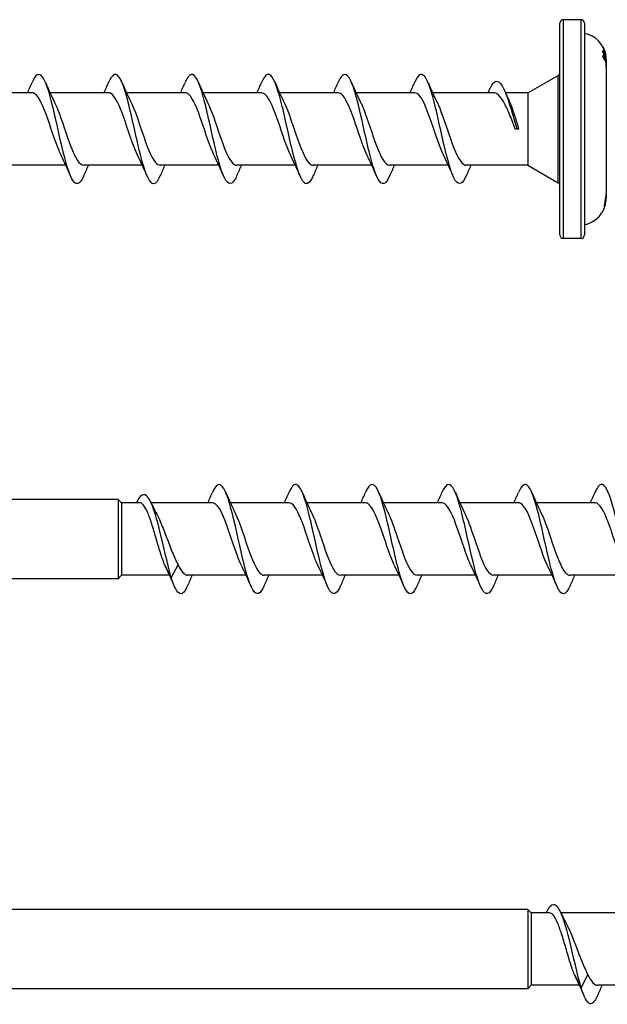
# Model space of a CAD drawing. Units: millimetres. Extents: x 1383 to 1998, y 1403 to 1804.
# Drawn here: x 1648 to 1691, y 1677 to 1749 of the extents above; entities that cross this region are included whole.
import ezdxf

# ---------------------------------------------------------------- set-up
doc = ezdxf.new("R2010")
doc.units = ezdxf.units.MM
doc.layers.add('SuP-Sichtbare-Kanten', color=7, linetype='Continuous', lineweight=25)
doc.layers.add('SuP-Sichtbare-tangentiale-Kanten', color=7, linetype='Continuous', lineweight=25)

msp = doc.modelspace()

# ---------------------------------------------------------------- linework, layer by layer
at = {"layer": 'SuP-Sichtbare-Kanten'}
for p, q in [((1687.804, 1733.728), (1687.804, 1749.228)), ((1689.354, 1749.478), (1688.054, 1749.478)), ((1689.604, 1749.228), (1689.604, 1733.728)), ((1690.943, 1747.478), (1690.953, 1747.478)), ((1691.169, 1746.452), (1691.137, 1746.452)), ((1691.169, 1746.891), (1691.168, 1746.891)), ((1691.192, 1746.357), (1691.17, 1746.357)), ((1691.203, 1746.576), (1691.203, 1746.576)), ((1691.204, 1746.519), (1691.204, 1746.513)), ((1691.204, 1746.513), (1691.204, 1746.203)), ((1691.203, 1746.158), (1691.2, 1746.158)), ((1691.204, 1746.203), (1691.204, 1746.119)), ((1691.204, 1746.119), (1691.204, 1746.091)), ((1691.204, 1746.091), (1691.204, 1746.001)), ((1691.204, 1746.001), (1691.204, 1736.782)), ((1685.466, 1744.128), (1687.679, 1745.406)), ((1649.174, 1744.128), (1644.889, 1744.128)), ((1654.774, 1744.128), (1650.489, 1744.128)), ((1660.374, 1744.128), (1656.089, 1744.128)), ((1665.974, 1744.128), (1661.689, 1744.128)), ((1671.574, 1744.128), (1667.289, 1744.128)), ((1677.174, 1744.128), (1672.889, 1744.128)), ((1682.96, 1744.128), (1678.489, 1744.128)), ((1685.466, 1744.128), (1683.831, 1744.128)), ((1685.466, 1744.128), (1685.466, 1738.828)), ((1684.666, 1741.478), (1684.545, 1741.478)), ((1684.786, 1741.478), (1684.666, 1741.478)), ((1651.642, 1738.828), (1647.357, 1738.828)), ((1657.242, 1738.828), (1652.957, 1738.828)), ((1662.842, 1738.828), (1658.557, 1738.828)), ((1668.442, 1738.828), (1664.157, 1738.828)), ((1674.042, 1738.828), (1669.757, 1738.828)), ((1679.642, 1738.828), (1675.357, 1738.828)), ((1685.466, 1738.828), (1680.957, 1738.828)), ((1685.466, 1738.828), (1687.679, 1737.551)), ((1691.204, 1736.699), (1691.204, 1736.782)), ((1691.204, 1736.699), (1691.204, 1736.438)), ((1691.109, 1735.828), (1691.078, 1735.828)), ((1689.354, 1733.478), (1688.054, 1733.478)), ((1655.466, 1714.378), (1634.204, 1714.378)), ((1655.466, 1714.378), (1655.466, 1708.578)), ((1655.716, 1714.128), (1655.466, 1714.378)), ((1657.052, 1714.128), (1655.716, 1714.128)), ((1655.716, 1714.128), (1655.716, 1708.828)), ((1662.374, 1714.128), (1657.889, 1714.128)), ((1667.974, 1714.128), (1663.689, 1714.128)), ((1673.574, 1714.128), (1669.289, 1714.128)), ((1679.174, 1714.128), (1674.889, 1714.128)), ((1684.774, 1714.128), (1680.489, 1714.128)), ((1690.374, 1714.128), (1686.089, 1714.128)), ((1658.874, 1709.605), (1659.366, 1708.65)), ((1659.366, 1708.65), (1659.857, 1709.605)), ((1655.716, 1708.828), (1655.466, 1708.578)), ((1659.242, 1708.828), (1655.716, 1708.828)), ((1664.842, 1708.828), (1660.557, 1708.828)), ((1670.442, 1708.828), (1666.157, 1708.828)), ((1676.042, 1708.828), (1671.757, 1708.828)), ((1681.642, 1708.828), (1677.357, 1708.828)), ((1687.242, 1708.828), (1682.957, 1708.828)), ((1692.842, 1708.828), (1688.557, 1708.828)), ((1655.466, 1708.578), (1634.204, 1708.578)), ((1685.466, 1684.378), (1634.204, 1684.378)), ((1685.466, 1684.378), (1685.466, 1678.578)), ((1685.716, 1684.128), (1685.466, 1684.378)), ((1687.052, 1684.128), (1685.716, 1684.128)), ((1685.716, 1684.128), (1685.716, 1678.828)), ((1692.374, 1684.128), (1687.889, 1684.128)), ((1688.874, 1679.605), (1689.366, 1678.65)), ((1689.366, 1678.65), (1689.857, 1679.605)), ((1685.466, 1678.578), (1634.204, 1678.578)), ((1685.716, 1678.828), (1685.466, 1678.578)), ((1689.242, 1678.828), (1685.716, 1678.828)), ((1694.842, 1678.828), (1690.557, 1678.828))]:
    msp.add_line(p, q, dxfattribs=at)
for centre, radius, start, end in [((1688.054, 1749.228), 0.25, 90, 180), ((1689.354, 1749.228), 0.25, 0, 90), ((1689.204, 1746.519), 2, 11.22869, 78.46304), ((1689.204, 1746.519), 2, 0, 1.50886), ((1687.554, 1745.623), 0.25, 300, 0), ((1687.554, 1737.334), 0.25, 0, 60), ((1689.204, 1736.438), 2, 342.25411, 0), ((1689.204, 1736.438), 2, 281.53696, 339.21906), ((1688.054, 1733.728), 0.25, 180, 270), ((1689.354, 1733.728), 0.25, 270, 0)]:
    msp.add_arc(centre, radius, start, end, dxfattribs=at)
for points in [[(1690.952, 1747.136), (1690.95, 1747.164), (1690.947, 1747.192), (1690.942, 1747.221)], [(1690.943, 1746.759), (1690.947, 1746.79), (1690.951, 1746.82), (1690.953, 1746.85)], [(1691.192, 1746.357), (1691.2, 1746.304), (1691.204, 1746.252), (1691.204, 1746.203)], [(1691.204, 1746.513), (1691.204, 1746.582), (1691.2, 1746.655), (1691.193, 1746.73)], [(1691.204, 1746.001), (1691.204, 1746.083), (1691.2, 1746.168), (1691.193, 1746.255)], [(1691.203, 1746.576), (1691.204, 1746.557), (1691.204, 1746.538), (1691.204, 1746.519)], [(1691.203, 1746.158), (1691.204, 1746.135), (1691.204, 1746.113), (1691.204, 1746.091)], [(1691.204, 1746.119), (1691.204, 1746.132), (1691.204, 1746.145), (1691.203, 1746.158)], [(1648.842, 1744.128), (1648.956, 1744.38), (1649.067, 1744.634), (1649.176, 1744.89)], [(1650.155, 1744.89), (1650.368, 1744.392), (1650.588, 1743.897), (1650.822, 1743.425)], [(1654.442, 1744.128), (1654.556, 1744.38), (1654.667, 1744.634), (1654.776, 1744.89)], [(1655.755, 1744.89), (1655.968, 1744.392), (1656.188, 1743.897), (1656.422, 1743.425)], [(1660.042, 1744.128), (1660.156, 1744.38), (1660.267, 1744.634), (1660.376, 1744.89)], [(1661.355, 1744.89), (1661.568, 1744.392), (1661.788, 1743.897), (1662.022, 1743.425)], [(1665.642, 1744.128), (1665.756, 1744.38), (1665.867, 1744.634), (1665.976, 1744.89)], [(1666.955, 1744.89), (1667.168, 1744.392), (1667.388, 1743.897), (1667.622, 1743.425)], [(1671.242, 1744.128), (1671.356, 1744.38), (1671.467, 1744.634), (1671.576, 1744.89)], [(1672.555, 1744.89), (1672.768, 1744.392), (1672.988, 1743.897), (1673.222, 1743.425)], [(1676.842, 1744.128), (1676.956, 1744.38), (1677.067, 1744.634), (1677.176, 1744.89)], [(1678.155, 1744.89), (1678.368, 1744.392), (1678.588, 1743.897), (1678.822, 1743.425)], [(1682.549, 1744.128), (1682.597, 1744.231), (1682.645, 1744.334), (1682.692, 1744.438)], [(1683.775, 1744.259), (1683.879, 1744.019), (1683.985, 1743.78), (1684.094, 1743.546)], [(1651.976, 1738.067), (1651.764, 1738.565), (1651.544, 1739.059), (1651.309, 1739.532)], [(1657.576, 1738.067), (1657.364, 1738.565), (1657.144, 1739.059), (1656.909, 1739.532)], [(1663.176, 1738.067), (1662.964, 1738.565), (1662.744, 1739.059), (1662.509, 1739.532)], [(1668.776, 1738.067), (1668.564, 1738.565), (1668.344, 1739.059), (1668.109, 1739.532)], [(1674.376, 1738.067), (1674.164, 1738.565), (1673.944, 1739.059), (1673.709, 1739.532)], [(1679.976, 1738.067), (1679.764, 1738.565), (1679.544, 1739.059), (1679.309, 1739.532)], [(1653.289, 1738.828), (1653.175, 1738.577), (1653.064, 1738.322), (1652.955, 1738.067)], [(1658.889, 1738.828), (1658.775, 1738.577), (1658.664, 1738.322), (1658.555, 1738.067)], [(1664.489, 1738.828), (1664.375, 1738.577), (1664.264, 1738.322), (1664.155, 1738.067)], [(1670.089, 1738.828), (1669.975, 1738.577), (1669.864, 1738.322), (1669.755, 1738.067)], [(1675.689, 1738.828), (1675.575, 1738.577), (1675.464, 1738.322), (1675.355, 1738.067)], [(1681.289, 1738.828), (1681.175, 1738.577), (1681.064, 1738.322), (1680.955, 1738.067)], [(1662.042, 1714.128), (1662.156, 1714.38), (1662.267, 1714.634), (1662.376, 1714.89)], [(1663.355, 1714.89), (1663.568, 1714.392), (1663.788, 1713.897), (1664.022, 1713.425)], [(1667.642, 1714.128), (1667.756, 1714.38), (1667.867, 1714.634), (1667.976, 1714.89)], [(1668.955, 1714.89), (1669.168, 1714.392), (1669.388, 1713.897), (1669.622, 1713.425)], [(1673.242, 1714.128), (1673.356, 1714.38), (1673.467, 1714.634), (1673.576, 1714.89)], [(1674.555, 1714.89), (1674.768, 1714.392), (1674.988, 1713.897), (1675.222, 1713.425)], [(1678.842, 1714.128), (1678.956, 1714.38), (1679.067, 1714.634), (1679.176, 1714.89)], [(1680.155, 1714.89), (1680.368, 1714.392), (1680.588, 1713.897), (1680.822, 1713.425)], [(1684.442, 1714.128), (1684.556, 1714.38), (1684.667, 1714.634), (1684.776, 1714.89)], [(1685.755, 1714.89), (1685.968, 1714.392), (1686.188, 1713.897), (1686.422, 1713.425)], [(1690.042, 1714.128), (1690.156, 1714.38), (1690.267, 1714.634), (1690.376, 1714.89)], [(1657.868, 1714.173), (1658.006, 1713.879), (1658.147, 1713.589), (1658.294, 1713.309)], [(1658.909, 1709.532), (1658.898, 1709.556), (1658.886, 1709.58), (1658.874, 1709.605)], [(1659.576, 1708.067), (1659.364, 1708.565), (1659.144, 1709.059), (1658.909, 1709.532)], [(1659.857, 1709.605), (1660.09, 1709.114), (1660.324, 1708.84), (1660.557, 1708.833)], [(1665.176, 1708.067), (1664.964, 1708.565), (1664.744, 1709.059), (1664.509, 1709.532)], [(1670.776, 1708.067), (1670.564, 1708.565), (1670.344, 1709.059), (1670.109, 1709.532)], [(1676.376, 1708.067), (1676.164, 1708.565), (1675.944, 1709.059), (1675.709, 1709.532)], [(1681.976, 1708.067), (1681.764, 1708.565), (1681.544, 1709.059), (1681.309, 1709.532)], [(1687.576, 1708.067), (1687.364, 1708.565), (1687.144, 1709.059), (1686.909, 1709.532)], [(1660.889, 1708.828), (1660.775, 1708.577), (1660.664, 1708.322), (1660.555, 1708.067)], [(1666.489, 1708.828), (1666.375, 1708.577), (1666.264, 1708.322), (1666.155, 1708.067)], [(1672.089, 1708.828), (1671.975, 1708.577), (1671.864, 1708.322), (1671.755, 1708.067)], [(1677.689, 1708.828), (1677.575, 1708.577), (1677.464, 1708.322), (1677.355, 1708.067)], [(1683.289, 1708.828), (1683.175, 1708.577), (1683.064, 1708.322), (1682.955, 1708.067)], [(1688.889, 1708.828), (1688.775, 1708.577), (1688.664, 1708.322), (1688.555, 1708.067)], [(1687.868, 1684.173), (1688.006, 1683.879), (1688.147, 1683.589), (1688.294, 1683.309)], [(1688.909, 1679.532), (1688.898, 1679.556), (1688.886, 1679.58), (1688.874, 1679.605)], [(1689.576, 1678.067), (1689.364, 1678.565), (1689.144, 1679.059), (1688.909, 1679.532)], [(1689.857, 1679.605), (1690.09, 1679.114), (1690.324, 1678.84), (1690.557, 1678.833)], [(1690.889, 1678.828), (1690.775, 1678.577), (1690.664, 1678.322), (1690.555, 1678.067)]]:
    msp.add_open_spline(points, degree=3, dxfattribs=at)
for points, knots in [([(1690.942, 1747.221), (1690.978, 1747.153), (1691.008, 1747.084), (1691.113, 1746.82), (1691.17, 1746.584), (1691.192, 1746.357)], [0.20458033, 0.20458033, 0.20458033, 0.20458033, 0.22625798, 0.22625798, 0.29081411, 0.29081411, 0.29081411, 0.29081411]), ([(1691.193, 1746.73), (1691.171, 1746.927), (1691.114, 1747.132), (1691.009, 1747.361), (1690.978, 1747.42), (1690.943, 1747.478)], [1.04204643, 1.04204643, 1.04204643, 1.04204643, 1.10712854, 1.10712854, 1.12874913, 1.12874913, 1.12874913, 1.12874913]), ([(1691.169, 1746.452), (1691.14, 1746.628), (1691.092, 1746.802), (1691.009, 1747.014), (1690.982, 1747.075), (1690.952, 1747.136)], [1.10096909, 1.10096909, 1.10096909, 1.10096909, 1.15048514, 1.15048514, 1.16982281, 1.16982281, 1.16982281, 1.16982281]), ([(1690.953, 1747.478), (1690.983, 1747.426), (1691.01, 1747.374), (1691.092, 1747.192), (1691.14, 1747.042), (1691.169, 1746.891)], [0.20741139, 0.20741139, 0.20741139, 0.20741139, 0.22661251, 0.22661251, 0.27589454, 0.27589454, 0.27589454, 0.27589454]), ([(1691.193, 1746.255), (1691.171, 1746.388), (1691.114, 1746.526), (1691.009, 1746.68), (1690.978, 1746.72), (1690.943, 1746.759)], [1.04204643, 1.04204643, 1.04204643, 1.04204643, 1.10712854, 1.10712854, 1.12874913, 1.12874913, 1.12874913, 1.12874913]), ([(1690.953, 1746.85), (1690.983, 1746.814), (1691.01, 1746.779), (1691.092, 1746.656), (1691.14, 1746.555), (1691.169, 1746.452)], [0.20741139, 0.20741139, 0.20741139, 0.20741139, 0.22661251, 0.22661251, 0.27589454, 0.27589454, 0.27589454, 0.27589454]), ([(1652.955, 1738.067), (1652.951, 1738.058), (1652.947, 1738.048), (1652.943, 1738.039), (1652.659, 1737.388), (1652.375, 1737.306), (1652.091, 1737.827), (1651.807, 1738.348), (1651.523, 1739.455), (1651.239, 1740.705), (1650.955, 1741.954), (1650.672, 1743.311), (1650.388, 1744.234), (1650.105, 1745.155), (1649.822, 1745.618), (1649.539, 1745.438), (1649.418, 1745.361), (1649.297, 1745.167), (1649.176, 1744.883)], [32.437392, 32.437392, 32.437392, 32.437392, 32.450797, 32.450797, 32.450797, 33.407519, 33.407519, 33.407519, 34.363057, 34.363057, 34.363057, 35.317461, 35.317461, 35.317461, 36.270777, 36.270777, 36.270777, 36.677646, 36.677646, 36.677646, 36.677646]), ([(1658.555, 1738.074), (1658.397, 1737.704), (1658.238, 1737.49), (1658.08, 1737.479), (1657.799, 1737.459), (1657.518, 1738.076), (1657.236, 1739.088), (1656.946, 1740.133), (1656.656, 1741.57), (1656.365, 1742.8), (1656.08, 1744.011), (1655.794, 1744.987), (1655.508, 1745.331), (1655.264, 1745.626), (1655.02, 1745.453), (1654.776, 1744.888)], [26.154207, 26.154207, 26.154207, 26.154207, 26.687534, 26.687534, 26.687534, 27.633886, 27.633886, 27.633886, 28.611104, 28.611104, 28.611104, 29.573048, 29.573048, 29.573048, 30.394461, 30.394461, 30.394461, 30.394461]), ([(1664.155, 1738.069), (1664.102, 1737.943), (1664.049, 1737.836), (1663.996, 1737.75), (1663.714, 1737.292), (1663.432, 1737.438), (1663.15, 1738.13), (1662.868, 1738.822), (1662.586, 1740.041), (1662.304, 1741.305), (1662.023, 1742.568), (1661.741, 1743.843), (1661.459, 1744.624), (1661.177, 1745.407), (1660.894, 1745.673), (1660.612, 1745.318), (1660.533, 1745.219), (1660.455, 1745.072), (1660.376, 1744.886)], [19.871022, 19.871022, 19.871022, 19.871022, 20.050017, 20.050017, 20.050017, 20.999123, 20.999123, 20.999123, 21.947802, 21.947802, 21.947802, 22.896066, 22.896066, 22.896066, 23.846272, 23.846272, 23.846272, 24.111275, 24.111275, 24.111275, 24.111275]), ([(1669.755, 1738.07), (1669.53, 1737.549), (1669.305, 1737.356), (1669.08, 1737.565), (1668.797, 1737.828), (1668.514, 1738.719), (1668.231, 1739.883), (1667.949, 1741.046), (1667.666, 1742.452), (1667.383, 1743.539), (1667.101, 1744.626), (1666.818, 1745.366), (1666.536, 1745.466), (1666.349, 1745.532), (1666.163, 1745.317), (1665.976, 1744.884)], [13.587836, 13.587836, 13.587836, 13.587836, 14.345801, 14.345801, 14.345801, 15.297701, 15.297701, 15.297701, 16.249107, 16.249107, 16.249107, 17.200031, 17.200031, 17.200031, 17.82809, 17.82809, 17.82809, 17.82809]), ([(1675.355, 1738.073), (1675.247, 1737.819), (1675.139, 1737.637), (1675.032, 1737.548), (1674.748, 1737.312), (1674.464, 1737.719), (1674.18, 1738.605), (1673.896, 1739.491), (1673.612, 1740.832), (1673.329, 1742.091), (1673.045, 1743.349), (1672.761, 1744.49), (1672.478, 1745.058), (1672.194, 1745.626), (1671.911, 1745.605), (1671.628, 1745.005), (1671.61, 1744.969), (1671.593, 1744.93), (1671.576, 1744.89)], [7.304651, 7.304651, 7.304651, 7.304651, 7.667686, 7.667686, 7.667686, 8.623372, 8.623372, 8.623372, 9.578481, 9.578481, 9.578481, 10.533027, 10.533027, 10.533027, 11.48702, 11.48702, 11.48702, 11.544905, 11.544905, 11.544905, 11.544905]), ([(1680.955, 1738.067), (1680.688, 1737.446), (1680.421, 1737.31), (1680.154, 1737.721), (1679.869, 1738.16), (1679.584, 1739.209), (1679.299, 1740.445), (1679.014, 1741.68), (1678.729, 1743.067), (1678.444, 1744.047), (1678.159, 1745.026), (1677.875, 1745.572), (1677.59, 1745.464), (1677.452, 1745.412), (1677.314, 1745.206), (1677.176, 1744.883)], [1.021466, 1.021466, 1.021466, 1.021466, 1.920793, 1.920793, 1.920793, 2.880191, 2.880191, 2.880191, 3.838939, 3.838939, 3.838939, 4.79705, 4.79705, 4.79705, 5.26172, 5.26172, 5.26172, 5.26172]), ([(1682.692, 1744.438), (1682.701, 1744.458), (1682.71, 1744.478), (1682.72, 1744.496), (1683.006, 1745.093), (1683.292, 1745.12), (1683.578, 1744.649), (1683.872, 1744.167), (1684.165, 1743.187), (1684.458, 1742.184), (1684.527, 1741.948), (1684.596, 1741.71), (1684.666, 1741.478)], [0.927504, 0.927504, 0.927504, 0.927504, 0.958079, 0.958079, 0.958079, 1.921713, 1.921713, 1.921713, 2.908506, 2.908506, 2.908506, 3.141593, 3.141593, 3.141593, 3.141593]), ([(1651.309, 1739.535), (1651.254, 1739.644), (1651.199, 1739.765), (1651.144, 1739.897), (1650.83, 1740.647), (1650.515, 1741.702), (1650.201, 1742.556), (1649.887, 1743.409), (1649.573, 1744.028), (1649.259, 1744.117), (1649.231, 1744.124), (1649.202, 1744.128), (1649.174, 1744.128)], [33.732669, 33.732669, 33.732669, 33.732669, 33.918004, 33.918004, 33.918004, 34.976462, 34.976462, 34.976462, 36.03356, 36.03356, 36.03356, 36.128316, 36.128316, 36.128316, 36.128316]), ([(1656.909, 1739.533), (1656.884, 1739.584), (1656.859, 1739.637), (1656.833, 1739.693), (1656.516, 1740.39), (1656.199, 1741.441), (1655.881, 1742.334), (1655.565, 1743.225), (1655.248, 1743.923), (1654.931, 1744.088), (1654.879, 1744.115), (1654.826, 1744.127), (1654.774, 1744.126)], [27.449483, 27.449483, 27.449483, 27.449483, 27.535001, 27.535001, 27.535001, 28.603014, 28.603014, 28.603014, 29.669263, 29.669263, 29.669263, 29.84513, 29.84513, 29.84513, 29.84513]), ([(1662.509, 1739.532), (1662.199, 1740.159), (1661.889, 1741.156), (1661.578, 1742.056), (1661.266, 1742.962), (1660.954, 1743.736), (1660.642, 1744.01), (1660.553, 1744.088), (1660.463, 1744.125), (1660.374, 1744.123)], [21.166298, 21.166298, 21.166298, 21.166298, 22.210983, 22.210983, 22.210983, 23.26193, 23.26193, 23.26193, 23.561945, 23.561945, 23.561945, 23.561945]), ([(1668.109, 1739.532), (1667.809, 1740.14), (1667.509, 1741.091), (1667.208, 1741.969), (1666.895, 1742.884), (1666.582, 1743.683), (1666.269, 1743.985), (1666.171, 1744.08), (1666.072, 1744.124), (1665.974, 1744.122)], [14.883113, 14.883113, 14.883113, 14.883113, 15.894117, 15.894117, 15.894117, 16.948336, 16.948336, 16.948336, 17.27876, 17.27876, 17.27876, 17.27876]), ([(1673.709, 1739.533), (1673.425, 1740.108), (1673.142, 1740.987), (1672.858, 1741.824), (1672.543, 1742.751), (1672.229, 1743.589), (1671.915, 1743.938), (1671.801, 1744.063), (1671.688, 1744.123), (1671.574, 1744.121)], [8.599927, 8.599927, 8.599927, 8.599927, 9.555673, 9.555673, 9.555673, 10.613723, 10.613723, 10.613723, 10.995574, 10.995574, 10.995574, 10.995574]), ([(1679.309, 1739.534), (1679.049, 1740.062), (1678.789, 1740.84), (1678.529, 1741.612), (1678.213, 1742.55), (1677.898, 1743.441), (1677.582, 1743.856), (1677.446, 1744.034), (1677.31, 1744.121), (1677.174, 1744.12)], [2.316742, 2.316742, 2.316742, 2.316742, 3.192217, 3.192217, 3.192217, 4.25468, 4.25468, 4.25468, 4.712389, 4.712389, 4.712389, 4.712389]), ([(1684.545, 1741.478), (1684.404, 1741.848), (1684.265, 1742.213), (1683.984, 1742.889), (1683.845, 1743.192), (1683.563, 1743.688), (1683.424, 1743.877), (1683.175, 1744.083), (1683.068, 1744.128), (1682.96, 1744.128)], [0, 0, 0, 0, 0.1185924, 0.1185924, 0.2371849, 0.2371849, 0.3557773, 0.3557773, 0.4470783, 0.4470783, 0.4470783, 0.4470783]), ([(1650.822, 1743.422), (1651.056, 1742.945), (1651.291, 1742.268), (1651.526, 1741.571), (1651.847, 1740.617), (1652.168, 1739.663), (1652.489, 1739.185), (1652.645, 1738.953), (1652.801, 1738.837), (1652.957, 1738.837)], [-35.38237, -35.38237, -35.38237, -35.38237, -34.592477, -34.592477, -34.592477, -33.511462, -33.511462, -33.511462, -32.986723, -32.986723, -32.986723, -32.986723]), ([(1656.422, 1743.424), (1656.698, 1742.864), (1656.973, 1742.021), (1657.249, 1741.205), (1657.565, 1740.271), (1657.881, 1739.412), (1658.196, 1739.042), (1658.317, 1738.902), (1658.437, 1738.834), (1658.557, 1738.836)], [-29.099185, -29.099185, -29.099185, -29.099185, -28.171044, -28.171044, -28.171044, -27.108114, -27.108114, -27.108114, -26.703538, -26.703538, -26.703538, -26.703538]), ([(1662.022, 1743.425), (1662.319, 1742.823), (1662.616, 1741.885), (1662.914, 1741.015), (1663.227, 1740.098), (1663.54, 1739.292), (1663.853, 1738.981), (1663.955, 1738.88), (1664.056, 1738.833), (1664.157, 1738.835)], [-22.815999, -22.815999, -22.815999, -22.815999, -21.815501, -21.815501, -21.815501, -20.760932, -20.760932, -20.760932, -20.420352, -20.420352, -20.420352, -20.420352]), ([(1667.622, 1743.425), (1667.63, 1743.407), (1667.639, 1743.39), (1667.648, 1743.372), (1667.966, 1742.71), (1668.284, 1741.669), (1668.602, 1740.759), (1668.919, 1739.851), (1669.236, 1739.111), (1669.553, 1738.897), (1669.621, 1738.852), (1669.689, 1738.83), (1669.757, 1738.832)], [-16.532814, -16.532814, -16.532814, -16.532814, -16.50375, -16.50375, -16.50375, -15.432902, -15.432902, -15.432902, -14.36573, -14.36573, -14.36573, -14.137167, -14.137167, -14.137167, -14.137167]), ([(1673.222, 1743.423), (1673.258, 1743.351), (1673.294, 1743.274), (1673.33, 1743.193), (1673.643, 1742.483), (1673.956, 1741.445), (1674.268, 1740.571), (1674.58, 1739.699), (1674.893, 1739.025), (1675.205, 1738.867), (1675.256, 1738.841), (1675.306, 1738.83), (1675.357, 1738.831)], [-10.249629, -10.249629, -10.249629, -10.249629, -10.128288, -10.128288, -10.128288, -9.075427, -9.075427, -9.075427, -8.024665, -8.024665, -8.024665, -7.853982, -7.853982, -7.853982, -7.853982]), ([(1678.822, 1743.422), (1678.876, 1743.314), (1678.93, 1743.196), (1678.984, 1743.067), (1679.301, 1742.313), (1679.618, 1741.248), (1679.934, 1740.39), (1680.248, 1739.54), (1680.561, 1738.926), (1680.874, 1738.84), (1680.902, 1738.832), (1680.929, 1738.829), (1680.957, 1738.829)], [-3.966443, -3.966443, -3.966443, -3.966443, -3.784422, -3.784422, -3.784422, -2.718216, -2.718216, -2.718216, -1.663726, -1.663726, -1.663726, -1.570796, -1.570796, -1.570796, -1.570796]), ([(1684.094, 1743.546), (1684.142, 1743.443), (1684.19, 1743.327), (1684.33, 1742.963), (1684.421, 1742.691), (1684.604, 1742.103), (1684.695, 1741.792), (1684.786, 1741.478)], [0.6222806, 0.6222806, 0.6222806, 0.6222806, 0.6741813, 0.6741813, 0.7721098, 0.7721098, 0.8700382, 0.8700382, 0.8700382, 0.8700382]), ([(1691.074, 1735.728), (1691.074, 1735.728), (1691.074, 1735.729), (1691.074, 1735.736), (1691.074, 1735.772), (1691.082, 1735.877), (1691.086, 1735.924), (1691.099, 1736.031), (1691.107, 1736.09), (1691.126, 1736.208), (1691.136, 1736.262), (1691.154, 1736.361), (1691.161, 1736.402), (1691.175, 1736.484), (1691.181, 1736.522), (1691.193, 1736.608), (1691.198, 1736.652), (1691.202, 1736.713), (1691.203, 1736.733), (1691.204, 1736.762), (1691.204, 1736.772), (1691.204, 1736.782)], [0.2326499, 0.2326499, 0.2326499, 0.2326499, 0.2410498, 0.2410498, 0.3103177, 0.3103177, 0.3456049, 0.3456049, 0.3729123, 0.3729123, 0.3900754, 0.3900754, 0.400755, 0.400755, 0.4104442, 0.4104442, 0.4232836, 0.4232836, 0.4302806, 0.4302806, 0.434086, 0.434086, 0.434086, 0.434086]), ([(1691.204, 1736.699), (1691.204, 1736.681), (1691.203, 1736.662), (1691.201, 1736.607), (1691.199, 1736.57), (1691.192, 1736.499), (1691.188, 1736.468), (1691.18, 1736.404), (1691.176, 1736.372), (1691.165, 1736.299), (1691.16, 1736.259), (1691.146, 1736.165), (1691.138, 1736.109), (1691.123, 1735.99), (1691.117, 1735.935), (1691.11, 1735.85), (1691.109, 1735.828), (1691.109, 1735.828)], [0.2922769, 0.2922769, 0.2922769, 0.2922769, 0.2996925, 0.2996925, 0.3121073, 0.3121073, 0.3215532, 0.3215532, 0.3318012, 0.3318012, 0.3468937, 0.3468937, 0.3736678, 0.3736678, 0.4096164, 0.4096164, 0.4510339, 0.4510339, 0.4510339, 0.4510339]), ([(1666.155, 1708.07), (1666.094, 1707.925), (1666.033, 1707.805), (1665.972, 1707.713), (1665.687, 1707.281), (1665.401, 1707.475), (1665.116, 1708.216), (1664.832, 1708.953), (1664.548, 1710.212), (1664.264, 1711.487), (1663.981, 1712.756), (1663.698, 1714.006), (1663.416, 1714.741), (1663.134, 1715.472), (1662.852, 1715.672), (1662.571, 1715.261), (1662.506, 1715.167), (1662.441, 1715.04), (1662.376, 1714.887)], [51.286948, 51.286948, 51.286948, 51.286948, 51.492242, 51.492242, 51.492242, 52.453258, 52.453258, 52.453258, 53.409173, 53.409173, 53.409173, 54.360764, 54.360764, 54.360764, 55.308769, 55.308769, 55.308769, 55.527202, 55.527202, 55.527202, 55.527202]), ([(1671.755, 1708.07), (1671.523, 1707.533), (1671.291, 1707.346), (1671.06, 1707.585), (1670.775, 1707.877), (1670.491, 1708.8), (1670.207, 1709.983), (1669.924, 1711.163), (1669.64, 1712.57), (1669.357, 1713.64), (1669.074, 1714.708), (1668.791, 1715.413), (1668.508, 1715.474), (1668.331, 1715.512), (1668.153, 1715.296), (1667.976, 1714.883)], [45.003763, 45.003763, 45.003763, 45.003763, 45.784257, 45.784257, 45.784257, 46.740711, 46.740711, 46.740711, 47.694868, 47.694868, 47.694868, 48.646916, 48.646916, 48.646916, 49.244017, 49.244017, 49.244017, 49.244017]), ([(1677.355, 1708.073), (1677.235, 1707.791), (1677.115, 1707.598), (1676.995, 1707.521), (1676.713, 1707.337), (1676.431, 1707.792), (1676.149, 1708.704), (1675.867, 1709.615), (1675.585, 1710.958), (1675.303, 1712.202), (1675.022, 1713.445), (1674.74, 1714.556), (1674.459, 1715.096), (1674.177, 1715.635), (1673.896, 1715.589), (1673.615, 1714.977), (1673.602, 1714.949), (1673.589, 1714.92), (1673.576, 1714.89)], [38.720578, 38.720578, 38.720578, 38.720578, 39.124667, 39.124667, 39.124667, 40.074097, 40.074097, 40.074097, 41.022668, 41.022668, 41.022668, 41.970425, 41.970425, 41.970425, 42.917413, 42.917413, 42.917413, 42.960831, 42.960831, 42.960831, 42.960831]), ([(1682.955, 1708.067), (1682.951, 1708.058), (1682.947, 1708.048), (1682.943, 1708.039), (1682.659, 1707.388), (1682.375, 1707.306), (1682.091, 1707.827), (1681.807, 1708.348), (1681.523, 1709.455), (1681.239, 1710.705), (1680.955, 1711.954), (1680.672, 1713.311), (1680.388, 1714.234), (1680.105, 1715.155), (1679.822, 1715.618), (1679.539, 1715.438), (1679.418, 1715.361), (1679.297, 1715.167), (1679.176, 1714.883)], [32.437392, 32.437392, 32.437392, 32.437392, 32.450797, 32.450797, 32.450797, 33.407519, 33.407519, 33.407519, 34.363057, 34.363057, 34.363057, 35.317461, 35.317461, 35.317461, 36.270777, 36.270777, 36.270777, 36.677646, 36.677646, 36.677646, 36.677646]), ([(1688.555, 1708.074), (1688.397, 1707.704), (1688.238, 1707.49), (1688.08, 1707.479), (1687.799, 1707.459), (1687.518, 1708.076), (1687.236, 1709.088), (1686.946, 1710.133), (1686.656, 1711.57), (1686.365, 1712.8), (1686.08, 1714.011), (1685.794, 1714.987), (1685.508, 1715.331), (1685.264, 1715.626), (1685.02, 1715.453), (1684.776, 1714.888)], [26.154207, 26.154207, 26.154207, 26.154207, 26.687534, 26.687534, 26.687534, 27.633886, 27.633886, 27.633886, 28.611104, 28.611104, 28.611104, 29.573048, 29.573048, 29.573048, 30.394461, 30.394461, 30.394461, 30.394461]), ([(1694.155, 1708.069), (1694.102, 1707.943), (1694.049, 1707.836), (1693.996, 1707.75), (1693.714, 1707.292), (1693.432, 1707.438), (1693.15, 1708.13), (1692.868, 1708.822), (1692.586, 1710.041), (1692.304, 1711.305), (1692.023, 1712.568), (1691.741, 1713.843), (1691.459, 1714.624), (1691.177, 1715.407), (1690.894, 1715.673), (1690.612, 1715.318), (1690.533, 1715.219), (1690.455, 1715.072), (1690.376, 1714.886)], [19.871022, 19.871022, 19.871022, 19.871022, 20.050017, 20.050017, 20.050017, 20.999123, 20.999123, 20.999123, 21.947802, 21.947802, 21.947802, 22.896066, 22.896066, 22.896066, 23.846272, 23.846272, 23.846272, 24.111275, 24.111275, 24.111275, 24.111275]), ([(1659.366, 1708.65), (1659.085, 1709.612), (1658.805, 1710.931), (1658.524, 1712.062), (1658.234, 1713.233), (1657.944, 1714.173), (1657.653, 1714.541), (1657.368, 1714.902), (1657.082, 1714.71), (1656.796, 1714.128)], [0, 0, 0, 0, 0.94418, 0.94418, 0.94418, 1.921056, 1.921056, 1.921056, 2.882583, 2.882583, 2.882583, 2.882583]), ([(1658.874, 1709.605), (1658.769, 1709.859), (1658.666, 1710.162), (1658.456, 1710.83), (1658.352, 1711.188), (1658.142, 1711.906), (1658.038, 1712.26), (1657.828, 1712.913), (1657.725, 1713.206), (1657.515, 1713.688), (1657.411, 1713.871), (1657.221, 1714.081), (1657.137, 1714.128), (1657.052, 1714.128)], [0, 0, 0, 0, 0.1123635, 0.1123635, 0.2247271, 0.2247271, 0.3370906, 0.3370906, 0.4494542, 0.4494542, 0.5618177, 0.5618177, 0.6526844, 0.6526844, 0.6526844, 0.6526844]), ([(1664.509, 1709.538), (1664.382, 1709.794), (1664.254, 1710.108), (1664.126, 1710.458), (1663.813, 1711.32), (1663.499, 1712.37), (1663.185, 1713.106), (1662.915, 1713.74), (1662.644, 1714.12), (1662.374, 1714.127)], [52.582224, 52.582224, 52.582224, 52.582224, 53.011863, 53.011863, 53.011863, 54.068517, 54.068517, 54.068517, 54.977871, 54.977871, 54.977871, 54.977871]), ([(1670.109, 1709.538), (1670.001, 1709.754), (1669.893, 1710.013), (1669.785, 1710.301), (1669.47, 1711.138), (1669.156, 1712.197), (1668.842, 1712.969), (1668.553, 1713.68), (1668.263, 1714.123), (1667.974, 1714.128)], [46.299039, 46.299039, 46.299039, 46.299039, 46.663567, 46.663567, 46.663567, 47.721369, 47.721369, 47.721369, 48.694686, 48.694686, 48.694686, 48.694686]), ([(1675.709, 1709.536), (1675.64, 1709.674), (1675.571, 1709.83), (1675.501, 1710.002), (1675.189, 1710.773), (1674.876, 1711.823), (1674.564, 1712.655), (1674.237, 1713.526), (1673.91, 1714.118), (1673.584, 1714.128), (1673.58, 1714.128), (1673.577, 1714.128), (1673.574, 1714.128)], [40.015854, 40.015854, 40.015854, 40.015854, 40.249619, 40.249619, 40.249619, 41.300862, 41.300862, 41.300862, 42.401112, 42.401112, 42.401112, 42.411501, 42.411501, 42.411501, 42.411501]), ([(1681.309, 1709.535), (1681.254, 1709.644), (1681.199, 1709.765), (1681.144, 1709.897), (1680.83, 1710.647), (1680.515, 1711.702), (1680.201, 1712.556), (1679.887, 1713.409), (1679.573, 1714.028), (1679.259, 1714.117), (1679.231, 1714.124), (1679.202, 1714.128), (1679.174, 1714.128)], [33.732669, 33.732669, 33.732669, 33.732669, 33.918004, 33.918004, 33.918004, 34.976462, 34.976462, 34.976462, 36.03356, 36.03356, 36.03356, 36.128316, 36.128316, 36.128316, 36.128316]), ([(1686.909, 1709.533), (1686.884, 1709.584), (1686.859, 1709.637), (1686.833, 1709.693), (1686.516, 1710.39), (1686.199, 1711.441), (1685.881, 1712.334), (1685.565, 1713.225), (1685.248, 1713.923), (1684.931, 1714.088), (1684.879, 1714.115), (1684.826, 1714.127), (1684.774, 1714.126)], [27.449483, 27.449483, 27.449483, 27.449483, 27.535001, 27.535001, 27.535001, 28.603014, 28.603014, 28.603014, 29.669263, 29.669263, 29.669263, 29.84513, 29.84513, 29.84513, 29.84513]), ([(1692.509, 1709.532), (1692.199, 1710.159), (1691.889, 1711.156), (1691.578, 1712.056), (1691.266, 1712.962), (1690.954, 1713.736), (1690.642, 1714.01), (1690.553, 1714.088), (1690.463, 1714.125), (1690.374, 1714.123)], [21.166298, 21.166298, 21.166298, 21.166298, 22.210983, 22.210983, 22.210983, 23.26193, 23.26193, 23.26193, 23.561945, 23.561945, 23.561945, 23.561945]), ([(1658.294, 1713.309), (1658.396, 1713.115), (1658.498, 1712.894), (1658.741, 1712.322), (1658.881, 1711.96), (1659.161, 1711.224), (1659.299, 1710.859), (1659.579, 1710.175), (1659.717, 1709.864), (1659.857, 1709.605)], [0.7437455, 0.7437455, 0.7437455, 0.7437455, 0.830147, 0.830147, 0.9487395, 0.9487395, 1.0665447, 1.0665447, 1.1843499, 1.1843499, 1.1843499, 1.1843499]), ([(1664.022, 1713.419), (1664.213, 1713.032), (1664.404, 1712.516), (1664.595, 1711.957), (1664.91, 1711.035), (1665.226, 1710.034), (1665.541, 1709.437), (1665.746, 1709.047), (1665.952, 1708.839), (1666.157, 1708.835)], [-54.231926, -54.231926, -54.231926, -54.231926, -53.588496, -53.588496, -53.588496, -52.527571, -52.527571, -52.527571, -51.836279, -51.836279, -51.836279, -51.836279]), ([(1669.622, 1713.421), (1669.834, 1712.989), (1670.047, 1712.397), (1670.259, 1711.769), (1670.573, 1710.841), (1670.887, 1709.873), (1671.201, 1709.328), (1671.386, 1709.006), (1671.572, 1708.839), (1671.757, 1708.836)], [-47.94874, -47.94874, -47.94874, -47.94874, -47.233767, -47.233767, -47.233767, -46.177058, -46.177058, -46.177058, -45.553093, -45.553093, -45.553093, -45.553093]), ([(1675.222, 1713.422), (1675.448, 1712.961), (1675.675, 1712.315), (1675.902, 1711.643), (1676.214, 1710.715), (1676.527, 1709.771), (1676.84, 1709.262), (1677.012, 1708.981), (1677.185, 1708.838), (1677.357, 1708.837)], [-41.665555, -41.665555, -41.665555, -41.665555, -40.902891, -40.902891, -40.902891, -39.849825, -39.849825, -39.849825, -39.269908, -39.269908, -39.269908, -39.269908]), ([(1680.822, 1713.422), (1681.056, 1712.945), (1681.291, 1712.268), (1681.526, 1711.571), (1681.847, 1710.617), (1682.168, 1709.663), (1682.489, 1709.185), (1682.645, 1708.953), (1682.801, 1708.837), (1682.957, 1708.837)], [-35.38237, -35.38237, -35.38237, -35.38237, -34.592477, -34.592477, -34.592477, -33.511462, -33.511462, -33.511462, -32.986723, -32.986723, -32.986723, -32.986723]), ([(1686.422, 1713.424), (1686.698, 1712.864), (1686.973, 1712.021), (1687.249, 1711.205), (1687.565, 1710.271), (1687.881, 1709.412), (1688.196, 1709.042), (1688.317, 1708.902), (1688.437, 1708.834), (1688.557, 1708.836)], [-29.099185, -29.099185, -29.099185, -29.099185, -28.171044, -28.171044, -28.171044, -27.108114, -27.108114, -27.108114, -26.703538, -26.703538, -26.703538, -26.703538]), ([(1660.555, 1708.074), (1660.375, 1707.655), (1660.195, 1707.439), (1660.015, 1707.485), (1659.798, 1707.54), (1659.582, 1707.963), (1659.366, 1708.65)], [57.570134, 57.570134, 57.570134, 57.570134, 58.176612, 58.176612, 58.176612, 58.904862, 58.904862, 58.904862, 58.904862]), ([(1689.366, 1678.65), (1689.085, 1679.612), (1688.805, 1680.931), (1688.524, 1682.062), (1688.234, 1683.233), (1687.944, 1684.173), (1687.653, 1684.541), (1687.368, 1684.902), (1687.082, 1684.71), (1686.796, 1684.128)], [0, 0, 0, 0, 0.94418, 0.94418, 0.94418, 1.921056, 1.921056, 1.921056, 2.882583, 2.882583, 2.882583, 2.882583]), ([(1688.874, 1679.605), (1688.769, 1679.859), (1688.666, 1680.162), (1688.456, 1680.83), (1688.352, 1681.188), (1688.142, 1681.906), (1688.038, 1682.26), (1687.828, 1682.913), (1687.725, 1683.206), (1687.515, 1683.688), (1687.411, 1683.871), (1687.221, 1684.081), (1687.137, 1684.128), (1687.052, 1684.128)], [0, 0, 0, 0, 0.1123635, 0.1123635, 0.2247271, 0.2247271, 0.3370906, 0.3370906, 0.4494542, 0.4494542, 0.5618177, 0.5618177, 0.6526844, 0.6526844, 0.6526844, 0.6526844]), ([(1688.294, 1683.309), (1688.396, 1683.115), (1688.498, 1682.894), (1688.741, 1682.322), (1688.881, 1681.96), (1689.161, 1681.224), (1689.299, 1680.859), (1689.579, 1680.175), (1689.717, 1679.864), (1689.857, 1679.605)], [0.7437455, 0.7437455, 0.7437455, 0.7437455, 0.830147, 0.830147, 0.9487395, 0.9487395, 1.0665447, 1.0665447, 1.1843499, 1.1843499, 1.1843499, 1.1843499]), ([(1690.555, 1678.074), (1690.375, 1677.655), (1690.195, 1677.439), (1690.015, 1677.485), (1689.798, 1677.54), (1689.582, 1677.963), (1689.366, 1678.65)], [57.570134, 57.570134, 57.570134, 57.570134, 58.176612, 58.176612, 58.176612, 58.904862, 58.904862, 58.904862, 58.904862])]:
    msp.add_open_spline(points, degree=3, knots=knots, dxfattribs=at)
at = {"layer": 'SuP-Sichtbare-tangentiale-Kanten'}
for p, q in [((1688.054, 1749.478), (1688.054, 1733.478)), ((1689.354, 1733.478), (1689.354, 1749.478)), ((1687.679, 1737.551), (1687.679, 1745.406))]:
    msp.add_line(p, q, dxfattribs=at)

doc.saveas('drawing.dxf')
